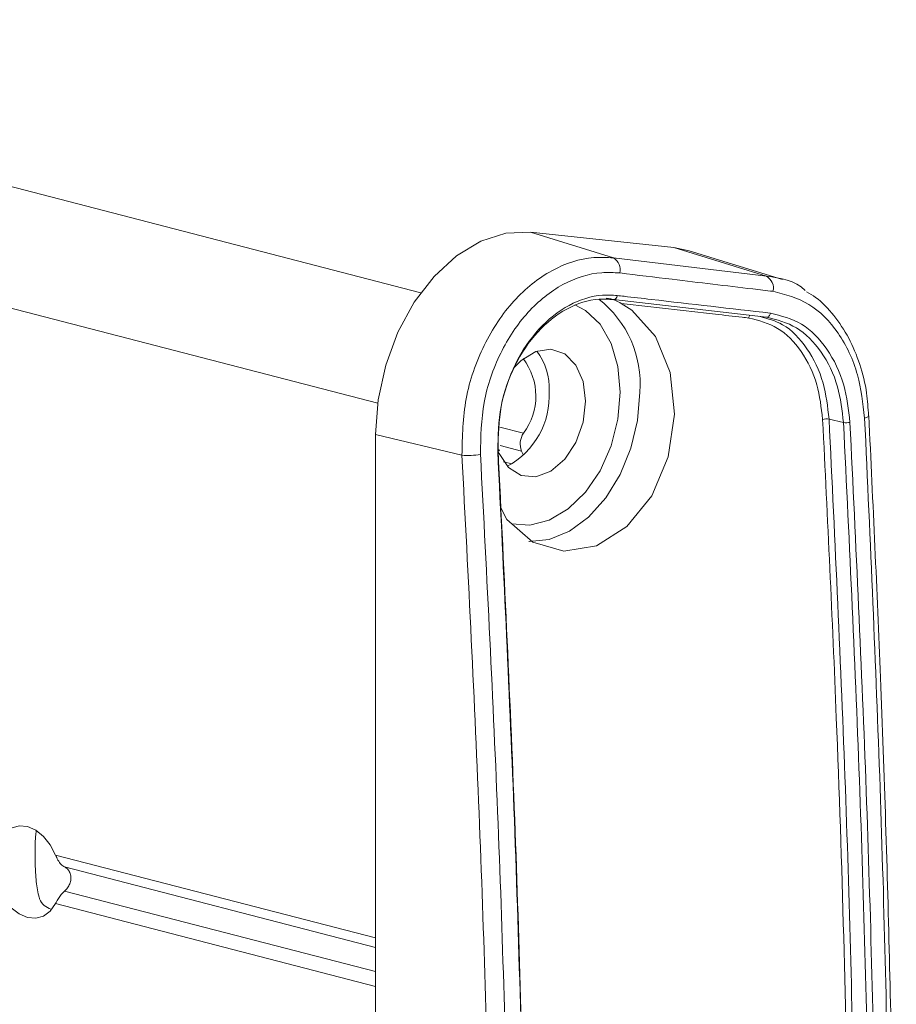
# Model space of a CAD drawing. Units: inches. Extents: x 6 to 198, y 3 to 130.
# Drawn here: x 190 to 191, y 109 to 110 of the extents above; entities that cross this region are included whole.
import ezdxf

# ---------------------------------------------------------------- set-up
doc = ezdxf.new("R2010")
doc.units = ezdxf.units.IN
doc.header["$MEASUREMENT"] = 0

msp = doc.modelspace()

# ---------------------------------------------------------------- linework, layer by layer
at = {"color": 7, "linetype": 'Continuous', "lineweight": 15, "ltscale": 12}
for p, q in [((190.84212, 109.72648), (158.20521, 118.17353)), ((191.02023, 109.75862), (190.94343, 109.78243)), ((191.07601, 109.76821), (190.94343, 109.78243)), ((191.16166, 109.74166), (191.07601, 109.76821)), ((191.09032, 109.76526), (191.07601, 109.76821)), ((191.17648, 109.73851), (191.09032, 109.76526)), ((191.02023, 109.75862), (191.16166, 109.74166)), ((191.16172, 109.70383), (191.02017, 109.72014)), ((191.21957, 109.60964), (191.23298, 109.60628)), ((191.25645, 109.6126), (191.25645, 109.61273)), ((190.88017, 109.5762), (190.80037, 109.59545)), ((190.80037, 109.59545), (190.80037, 107.52561)), ((190.93711, 109.57621), (190.93528, 109.58007))]:
    msp.add_line(p, q, dxfattribs=at)
at = {"color": 8, "linetype": 'Continuous', "lineweight": 15, "ltscale": 12}
for p, q in [((190.8023, 109.62437), (158.12825, 118.08103)), ((190.91509, 109.60222), (190.93707, 109.59653)), ((190.93528, 109.58007), (190.9156, 109.58516)), ((190.91873, 109.57001), (190.92626, 109.56806)), ((190.80037, 109.12981), (190.50443, 109.20641)), ((190.80037, 109.12106), (190.51279, 109.19549)), ((190.80037, 109.09865), (190.51279, 109.17309)), ((190.80037, 109.085), (190.50443, 109.1616))]:
    msp.add_line(p, q, dxfattribs=at)
at = {"color": 7, "linetype": 'Continuous', "lineweight": 15, "ltscale": 12, "flags": 128}
for points in [[(190.94343, 109.78243), (190.92062, 109.78155), (190.89755, 109.7742), (190.87515, 109.76068), (190.85436, 109.74155), (190.83603, 109.7176), (190.82093, 109.68981), (190.80967, 109.65935), (190.80272, 109.62745), (190.80037, 109.59545)], [(191.02017, 109.72014), (191.02075, 109.72008), (191.02134, 109.72021), (191.02191, 109.7205), (191.02244, 109.72095), (191.0229, 109.72154), (191.02329, 109.72224), (191.02357, 109.72303), (191.02375, 109.72387)], [(190.91597, 109.52756), (190.9217, 109.51678), (190.94571, 109.49579), (190.97448, 109.48731), (191.00464, 109.49233), (191.03272, 109.51016), (191.05559, 109.53867), (191.0708, 109.57462), (191.07673, 109.61405), (191.07268, 109.65263), (191.05904, 109.68605), (191.03725, 109.71045), (191.02751, 109.71662), (191.02751, 109.71662)], [(191.16172, 109.70383), (191.16231, 109.70378), (191.16291, 109.7039), (191.16349, 109.70419), (191.16403, 109.70464), (191.16451, 109.70523), (191.1649, 109.70593), (191.16519, 109.70672), (191.16536, 109.70757)], [(190.99448, 109.62608), (190.99217, 109.64437), (190.9855, 109.65948), (190.97519, 109.66978), (190.96235, 109.67415), (190.94838, 109.67212), (190.93479, 109.6639), (190.92769, 109.65665)], [(190.91346, 109.58009), (190.91445, 109.57769), (190.92306, 109.56481), (190.93479, 109.55737), (190.94838, 109.55619), (190.96235, 109.56138), (190.97519, 109.5724), (190.9855, 109.58803), (190.99217, 109.6066), (190.99448, 109.62608)], [(190.91356, 109.58127), (190.9141, 109.58116), (190.91449, 109.58102), (190.91471, 109.58086), (190.91476, 109.58068), (190.91463, 109.5805), (190.91433, 109.58031), (190.91387, 109.58014), (190.91328, 109.57998)], [(190.50443, 109.20641), (190.49951, 109.21585), (190.49326, 109.2237), (190.48607, 109.22946), (190.47839, 109.23278), (190.47071, 109.23344), (190.46352, 109.2314), (190.45727, 109.22678), (190.45235, 109.21989)], [(190.45235, 109.17507), (190.45727, 109.16564), (190.46352, 109.15779), (190.47071, 109.15202), (190.47839, 109.1487), (190.48607, 109.14805), (190.49326, 109.15009), (190.49951, 109.1547), (190.50443, 109.1616)]]:
    msp.add_lwpolyline(points, dxfattribs=at)
at = {"color": 8, "linetype": 'Continuous', "lineweight": 15, "ltscale": 12, "flags": 128}
for points in [[(190.92605, 109.51262), (190.94289, 109.51142), (190.9609, 109.51609), (190.97839, 109.5265), (190.99434, 109.54206), (191.00782, 109.56186), (191.01805, 109.58476), (191.02443, 109.60941), (191.0266, 109.6344), (191.02443, 109.65826), (191.01805, 109.67961), (191.00782, 109.69721), (190.99434, 109.71003), (190.98464, 109.71526)], [(191.04463, 109.63444), (191.04253, 109.60842), (191.03633, 109.58262), (191.02635, 109.55834), (191.01308, 109.53678), (190.99719, 109.51903), (190.97948, 109.50598), (190.96083, 109.49828), (190.94218, 109.49633), (190.94207, 109.49633)], [(191.25248, 109.61054), (191.25411, 109.61101), (191.25534, 109.61152), (191.25613, 109.61205), (191.25645, 109.61258), (191.25645, 109.6126)]]:
    msp.add_lwpolyline(points, dxfattribs=at)
at = {"color": 7, "linetype": 'Continuous', "lineweight": 15, "ltscale": 144}
for centre, radius, start, end in [((191.01419, 109.74787), 0.01233, 345.0778, 60.68675), ((191.1558, 109.73081), 0.01233, 345.53062, 61.61761), ((190.89155, 109.63078), 0.05697, 323.0459, 37.53298), ((190.90301, 109.63822), 0.0578, 357.25037, 36.40358), ((190.88701, 109.63104), 0.07387, 298.23346, 3.41527), ((191.21746, 109.59252), 0.01725, 82.94908, 102.73794), ((191.2351, 109.62339), 0.01724, 262.94074, 282.75089), ((190.95171, 109.5866), 0.01769, 145.85745, 201.68581), ((190.88613, 109.62874), 0.05288, 263.52605, 282.1919)]:
    msp.add_arc(centre, radius, start, end, dxfattribs=at)
at = {"color": 8, "linetype": 'Continuous', "lineweight": 15, "ltscale": 144}
for centre, radius, start, end in [((190.94611, 109.64234), 0.09883, 355.41554, 52.17354), ((191.15078, 109.7024), 0.00541, 143.29615, 173.13359)]:
    msp.add_arc(centre, radius, start, end, dxfattribs=at)
at = {"color": 7, "linetype": 'Continuous', "lineweight": 15, "ltscale": 12}
for points, knots in [([(190.88017, 109.5762), (190.88056, 109.59368), (190.88134, 109.62866), (190.89909, 109.67915), (190.9269, 109.72094), (190.96269, 109.74939), (190.99532, 109.76002), (191.01421, 109.75896), (191.02023, 109.75862)], [0, 0, 0, 0, 0.18329, 0.366636, 0.549448, 0.731958, 0.914685, 1, 1, 1, 1]), ([(191.0261, 109.74469), (191.02054, 109.74501), (191.00307, 109.74602), (190.97295, 109.73629), (190.93996, 109.71016), (190.91439, 109.67175), (190.89817, 109.62531), (190.89759, 109.59314), (190.8973, 109.57705)], [0, 0, 0, 0, 0.085346, 0.268124, 0.450645, 0.633431, 0.816737, 1, 1, 1, 1]), ([(191.16774, 109.72774), (191.16156, 109.72846), (191.13067, 109.73211), (191.08356, 109.73773), (191.04227, 109.74273), (191.0261, 109.74469)], [0, 0, 0, 0, 0.132006, 0.660037, 1, 1, 1, 1]), ([(191.16166, 109.74166), (191.17473, 109.73996), (191.1878, 109.73825), (191.19754, 109.72856), (191.19755, 109.72855)], [0, 0, 0, 0, 0.999283, 1, 1, 1, 1]), ([(191.25248, 109.61054), (191.25088, 109.6242), (191.24748, 109.65345), (191.2293, 109.69065), (191.20205, 109.71889), (191.17918, 109.72479), (191.16774, 109.72774)], [0, 0, 0, 0, 0.2262, 0.48438, 0.74216, 1, 1, 1, 1]), ([(190.91328, 109.57998), (190.91357, 109.59383), (190.91416, 109.62154), (190.92822, 109.66147), (190.95031, 109.69444), (190.97875, 109.7168), (191.00443, 109.72495), (191.01921, 109.72413), (191.02375, 109.72387)], [0, 0, 0, 0, 0.184128, 0.368286, 0.551902, 0.735204, 0.918726, 1, 1, 1, 1]), ([(191.02017, 109.72014), (191.01578, 109.72038), (191.00148, 109.72118), (190.97666, 109.71334), (190.94919, 109.69177), (190.92788, 109.65994), (190.91435, 109.6214), (190.91382, 109.59465), (190.91356, 109.58127)], [0, 0, 0, 0, 0.081279, 0.264794, 0.448077, 0.631678, 0.815841, 1, 1, 1, 1]), ([(191.02751, 109.71662), (191.02566, 109.71758), (191.02073, 109.72014), (191.01627, 109.721), (191.01349, 109.72153)], [0, 0, 0, 0, 0.37607, 1, 1, 1, 1]), ([(191.02375, 109.72387), (191.02585, 109.72363), (191.03634, 109.72241), (191.08389, 109.71689), (191.12876, 109.71176), (191.16536, 109.70757)], [0, 0, 0, 0, 0.044043, 0.220215, 1, 1, 1, 1]), ([(191.25607, 109.61259), (191.25565, 109.61966), (191.25467, 109.6362), (191.24844, 109.66058), (191.23833, 109.68496), (191.22441, 109.70575), (191.211, 109.72018), (191.20154, 109.72566), (191.19868, 109.72732)], [0, 0, 0, 0, 0.14419, 0.337045, 0.530375, 0.724348, 0.916735, 1, 1, 1, 1]), ([(191.14541, 109.70305), (191.14335, 109.70328), (191.13305, 109.70446), (191.09398, 109.70893), (191.05657, 109.71326), (191.02751, 109.71662)], [0, 0, 0, 0, 0.052826, 0.264128, 1, 1, 1, 1]), ([(191.21365, 109.60934), (191.21235, 109.62027), (191.20955, 109.64369), (191.1949, 109.67347), (191.17297, 109.69605), (191.1546, 109.70072), (191.14541, 109.70305)], [0, 0, 0, 0, 0.225787, 0.48418, 0.742086, 1, 1, 1, 1]), ([(191.15588, 109.70433), (191.16301, 109.70242), (191.1796, 109.69798), (191.20023, 109.67602), (191.2154, 109.64528), (191.21825, 109.62097), (191.21957, 109.60964)], [0, 0, 0, 0, 0.2073, 0.482816, 0.758825, 1, 1, 1, 1]), ([(191.23298, 109.60628), (191.23161, 109.61765), (191.22865, 109.64203), (191.21334, 109.67303), (191.19045, 109.69654), (191.17129, 109.7014), (191.16172, 109.70383)], [0, 0, 0, 0, 0.225791, 0.48418, 0.74209, 1, 1, 1, 1]), ([(191.16536, 109.70757), (191.17527, 109.70506), (191.19507, 109.70003), (191.21871, 109.67569), (191.23449, 109.6436), (191.2375, 109.61835), (191.23891, 109.60658)], [0, 0, 0, 0, 0.257948, 0.515863, 0.774231, 1, 1, 1, 1]), ([(191.21957, 109.60964), (191.22503, 109.49578), (191.23595, 109.26801), (191.24431, 108.93254), (191.24709, 108.60298), (191.24388, 108.27945), (191.23537, 107.9571), (191.22484, 107.74362), (191.21957, 107.63685)], [0, 0, 0, 0, 0.171268, 0.342641, 0.50675, 0.67095, 0.835429, 1, 1, 1, 1]), ([(191.25248, 107.63597), (191.25747, 107.74277), (191.26745, 107.95642), (191.27551, 108.27908), (191.27855, 108.60309), (191.27591, 108.93292), (191.26798, 109.26869), (191.25765, 109.49657), (191.25248, 109.61054)], [0, 0, 0, 0, 0.1645689, 0.3292306, 0.49343, 0.6577215, 0.8288087, 1, 1, 1, 1]), ([(191.25607, 107.63874), (191.25847, 107.68409), (191.26554, 107.81769), (191.27339, 108.03975), (191.27967, 108.30477), (191.28212, 108.56974), (191.281, 108.83572), (191.27614, 109.10264), (191.26824, 109.36162), (191.26014, 109.53193), (191.2563, 109.61272)], [0, 0, 0, 0, 0.070054, 0.20639, 0.340856, 0.475308, 0.609763, 0.744219, 0.878671, 1, 1, 1, 1]), ([(191.21365, 107.63715), (191.21892, 107.74386), (191.22944, 107.95728), (191.23795, 108.2795), (191.24116, 108.60296), (191.23821, 108.95406), (191.22926, 109.2896), (191.21814, 109.51733), (191.21365, 109.60934)], [0, 0, 0, 0, 0.164525, 0.3290499, 0.4932046, 0.6573592, 0.8615618, 1, 1, 1, 1]), ([(191.23298, 107.6335), (191.23825, 107.74032), (191.24877, 107.95403), (191.25727, 108.27666), (191.26047, 108.60059), (191.25767, 108.93009), (191.24931, 109.26528), (191.23843, 109.49259), (191.23298, 109.60628)], [0, 0, 0, 0, 0.16465, 0.329393, 0.493673, 0.658045, 0.82897, 1, 1, 1, 1]), ([(191.23891, 109.60658), (191.24435, 109.49289), (191.25524, 109.2655), (191.26361, 108.93024), (191.2664, 108.60061), (191.263, 108.2556), (191.25395, 107.93299), (191.24323, 107.71929), (191.23891, 107.6332)], [0, 0, 0, 0, 0.170978, 0.341956, 0.506282, 0.670608, 0.867304, 1, 1, 1, 1]), ([(190.88017, 107.50635), (190.88621, 107.62107), (190.8983, 107.85059), (190.90783, 108.19722), (190.91112, 108.54531), (190.90743, 108.89116), (190.89777, 109.23479), (190.88603, 109.46237), (190.88017, 109.5762)], [0, 0, 0, 0, 0.168616, 0.337342, 0.505517, 0.673801, 0.83685, 1, 1, 1, 1]), ([(190.8973, 109.57705), (190.90317, 109.46319), (190.91491, 109.23541), (190.92458, 108.89154), (190.92828, 108.54531), (190.92499, 108.19698), (190.91545, 107.84995), (190.90335, 107.62023), (190.8973, 107.50534)], [0, 0, 0, 0, 0.163049, 0.326199, 0.494373, 0.662658, 0.831273, 1, 1, 1, 1]), ([(190.91328, 107.50951), (190.91882, 107.62033), (190.9299, 107.84197), (190.93904, 108.18072), (190.94254, 108.52488), (190.93941, 108.87889), (190.93029, 109.23057), (190.91881, 109.46624), (190.91328, 109.57998)], [0, 0, 0, 0, 0.162947, 0.325893, 0.494201, 0.662508, 0.837136, 1, 1, 1, 1]), ([(190.91356, 109.58127), (190.91928, 109.46351), (190.93071, 109.22791), (190.93972, 108.8764), (190.94282, 108.52653), (190.93932, 108.18251), (190.93019, 107.84382), (190.91911, 107.62225), (190.91356, 107.51143)], [0, 0, 0, 0, 0.168691, 0.337492, 0.505745, 0.674107, 0.837004, 1, 1, 1, 1]), ([(190.48932, 109.16711), (190.48875, 109.16941), (190.48709, 109.17604), (190.48603, 109.18822), (190.48547, 109.2025), (190.48549, 109.21425), (190.48581, 109.22329), (190.48637, 109.22709), (190.4866, 109.22865)], [0, 0, 0, 0, 0.1335549, 0.3846115, 0.5559298, 0.7278298, 0.8881283, 1, 1, 1, 1]), ([(190.50443, 109.20641), (190.50514, 109.20484), (190.50656, 109.20171), (190.50945, 109.19766), (190.51171, 109.19619), (190.51279, 109.19549)], [0, 0, 0, 0, 0.343099, 0.687785, 1, 1, 1, 1]), ([(190.51279, 109.19549), (190.51319, 109.19527), (190.51463, 109.19447), (190.5168, 109.19221), (190.5185, 109.18841), (190.51881, 109.18406), (190.51776, 109.17978), (190.51566, 109.17593), (190.51373, 109.17402), (190.51279, 109.17309)], [0, 0, 0, 0, 0.062181, 0.222273, 0.385793, 0.544369, 0.697676, 0.852878, 1, 1, 1, 1]), ([(190.51279, 109.17309), (190.512, 109.17234), (190.5102, 109.17063), (190.50771, 109.16726), (190.50575, 109.16406), (190.50479, 109.16228), (190.50443, 109.1616)], [0, 0, 0, 0, 0.226623, 0.517897, 0.81675, 1, 1, 1, 1]), ([(190.50003, 109.15645), (190.49793, 109.15738), (190.4935, 109.15933), (190.49037, 109.16396), (190.48945, 109.16672), (190.48932, 109.16711)], [0, 0, 0, 0, 0.436663, 0.920471, 1, 1, 1, 1])]:
    msp.add_open_spline(points, degree=3, knots=knots, dxfattribs=at)

doc.saveas('drawing.dxf')
